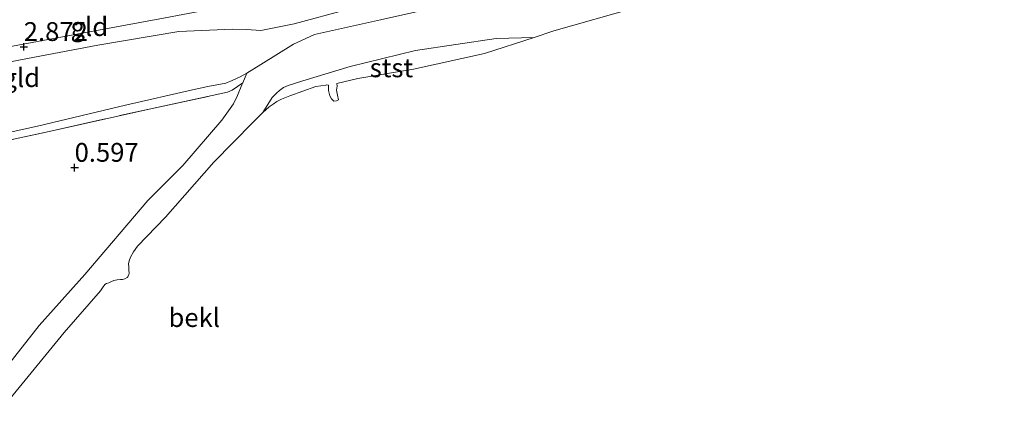
# Model space of a CAD drawing. Units: metres. Extents: x 129996 to 140001, y 512498 to 518753.
# Drawn here: x 130337 to 130468, y 516186 to 516237 of the extents above; entities that cross this region are included whole.
import ezdxf
from ezdxf.enums import TextEntityAlignment as Align

# ---------------------------------------------------------------- set-up
doc = ezdxf.new("R2010")
doc.units = ezdxf.units.M
doc.linetypes.add('IE-TERREINAFSCHEIDING', pattern=[10, 8, -2])
doc.layers.get('0').update_dxf_attribs({"lineweight": 25})
for name, color, linetype, lineweight in [('B-ME-GW-HOOGTEPUNT-S-B1', 10, 'Continuous', 25), ('B-ME-GW-KRUINLIJN-L-B1', 93, 'Continuous', 18), ('B-ME-GW-TEENLIJN-L-B1', 93, 'Continuous', 18), ('B-ME-IE-GRASLAND-GV-B6', 93, 'Continuous', 18), ('B-ME-IE-GRONDWERKLIJN-GROND_INGERICHT-GV-B6', 253, 'Continuous', 18), ('B-ME-IE-TERREINAFSCHEIDING-RASTERHEKWERK-L-B1', 8, 'IE-TERREINAFSCHEIDING', 18), ('B-ME-OB-BEKLEDING-GV-B6', 253, 'Continuous', 18), ('B-ME-OB-WATERLIJN-L-B1', 133, 'OB-WATERLIJN', 18), ('B-ME-OG-WATER-GV-B6', 153, 'Continuous', 18)]:
    doc.layers.add(name, color=color, linetype=linetype, lineweight=lineweight)
doc.styles.add('NLCS-ISO', font='NLCS-ISO.TTF')
doc.linetypes.add('OB-WATERLIJN', pattern='A,10,[32,NLCS.SHX,S=2,R=0,X=0,Y=0],-12', length=22)

# ---------------------------------------------------------------- blocks, each defined once
blk = doc.blocks.new('hoogtepunt')
for p, q in [((-0.5, 0), (0.5, 0)), ((0, 0.5), (0, -0.5))]:
    blk.add_line(p, q)

msp = doc.modelspace()

# ---------------------------------------------------------------- linework, layer by layer
at = {"layer": 'B-ME-GW-KRUINLIJN-L-B1'}
for points in [[(130325.601, 516229.397, 2.721), (130337.505, 516231.763, 2.779), (130347.783, 516233.704, 2.682), (130358.559, 516235.519, 2.758), (130365.68, 516235.801, 2.77), (130367.566, 516235.796, 2.736), (130369.449, 516235.637, 2.706), (130373.905, 516236.55, 2.687), (130381.126, 516238.493, 2.704), (130390.207, 516239.938, 2.614), (130402.456, 516243.251, 2.646), (130410.556, 516246.228, 2.531), (130423.371, 516250.02, 2.558), (130432.189, 516252.735, 2.541), (130442.547, 516256.153, 2.597), (130454.877, 516260.28, 2.621), (130467.821, 516265.309, 2.577), (130480.144, 516269.79, 2.568)], [(130333.77, 516233.058, 2.697), (130345.687, 516235.301, 2.629), (130356.01, 516237.179, 2.694), (130367.347, 516239.32, 2.77), (130377.5, 516241.503, 2.758), (130388.556, 516243.48, 2.702), (130400.643, 516246.08, 2.689), (130412.805, 516249.264, 2.733), (130423.436, 516252.46, 2.692), (130435.224, 516256.114, 2.624), (130446.455, 516260.005, 2.682), (130459.514, 516264.661, 2.65), (130473.129, 516269.744, 2.619)], [(130367.588, 516229.967, 1.325), (130367.044, 516228.699, 1.134), (130366.92, 516228.41, 1.227), (130366.333, 516227.005, 1.035), (130365.813, 516225.876, 0.976), (130364.283, 516223.723, 0.947), (130359.08, 516217.685, 0.852), (130354.417, 516213.037, 0.772), (130346.058, 516203.172, 0.745), (130340.012, 516196.39, 0.762), (130333.501, 516188.139, 0.738)]]:
    msp.add_polyline3d(points, dxfattribs=at)
at = {"layer": 'B-ME-GW-TEENLIJN-L-B1'}
for points in [[(130390, 516232.963, 0.119), (130400.751, 516234.568, -0.042), (130405.762, 516234.734, -0.25)], [(130369.703, 516224.758, -0.25), (130370.977, 516226.719, -0.103), (130371.536, 516227.329, -0.093), (130371.917, 516227.678, -0.064), (130372.486, 516228.084, -0.054), (130373.075, 516228.343, -0.027), (130375.026, 516228.943, 0.008), (130381.307, 516230.851, 0.032), (130390, 516232.963, 0.119)], [(130230.097, 516199.879, -0.015), (130240.6, 516202.118, 0.026), (130270.317, 516207.62, 0.029), (130280.976, 516209.601, 0.08), (130290.969, 516212.091, 0.158), (130300.095, 516214.085, 0.216), (130309.444, 516216.096, 0.26), (130318.368, 516218.002, 0.297), (130328.832, 516220.534, 0.336), (130339.777, 516222.91, 0.492), (130351.481, 516225.722, 0.594), (130360.392, 516227.751, 0.864), (130362.391, 516228.214, 0.959), (130364.806, 516228.651, 1.108), (130365.623, 516228.979, 1.203), (130366.714, 516229.494, 1.284), (130367.588, 516229.967, 1.325)]]:
    msp.add_polyline3d(points, dxfattribs=at)
at = {"layer": 'B-ME-IE-GRASLAND-GV-B6'}
for points in [[(130332.882, 516220.374, 0.474), (130340.938, 516222.138, 0.552), (130354.633, 516225.202, 0.777), (130365.005, 516227.423, 1.129), (130365.654, 516227.725, 1.139), (130367.044, 516228.699, 1.134), (130366.92, 516228.41, 1.227), (130366.333, 516227.005, 1.035), (130365.813, 516225.876, 0.976), (130364.283, 516223.723, 0.947), (130359.08, 516217.685, 0.852), (130354.417, 516213.037, 0.772), (130346.058, 516203.172, 0.745)], [(130346.058, 516203.172, 0.745), (130340.012, 516196.39, 0.762), (130333.501, 516188.139, 0.738)]]:
    msp.add_polyline3d(points, dxfattribs=at)
at = {"layer": 'B-ME-IE-GRONDWERKLIJN-GROND_INGERICHT-GV-B6'}
for points in [[(130325.601, 516229.397, 2.721), (130337.505, 516231.763, 2.779), (130347.783, 516233.704, 2.682), (130358.559, 516235.519, 2.758), (130365.68, 516235.801, 2.77), (130367.566, 516235.796, 2.736), (130369.449, 516235.637, 2.706), (130373.905, 516236.55, 2.687), (130381.126, 516238.493, 2.704), (130390.207, 516239.938, 2.614), (130402.456, 516243.251, 2.646), (130410.556, 516246.228, 2.531), (130423.371, 516250.02, 2.558), (130432.189, 516252.735, 2.541), (130442.547, 516256.153, 2.597), (130454.877, 516260.28, 2.621), (130467.821, 516265.309, 2.577), (130480.144, 516269.79, 2.568)], [(130480.144, 516269.79, 2.568), (130467.821, 516265.309, 2.577), (130454.877, 516260.28, 2.621), (130442.547, 516256.153, 2.597), (130432.189, 516252.735, 2.541), (130423.371, 516250.02, 2.558), (130410.556, 516246.228, 2.531), (130402.456, 516243.251, 2.646), (130390.207, 516239.938, 2.614), (130381.126, 516238.493, 2.704), (130373.905, 516236.55, 2.687), (130369.449, 516235.637, 2.706), (130367.566, 516235.796, 2.736), (130365.68, 516235.801, 2.77), (130358.559, 516235.519, 2.758), (130347.783, 516233.704, 2.682), (130337.505, 516231.763, 2.779), (130325.601, 516229.397, 2.721)], [(130473.129, 516269.744, 2.619), (130459.514, 516264.661, 2.65), (130446.455, 516260.005, 2.682), (130435.224, 516256.114, 2.624), (130423.436, 516252.46, 2.692), (130412.805, 516249.264, 2.733), (130400.643, 516246.08, 2.689), (130388.556, 516243.48, 2.702), (130377.5, 516241.503, 2.758), (130367.347, 516239.32, 2.77), (130356.01, 516237.179, 2.694), (130345.687, 516235.301, 2.629), (130333.77, 516233.058, 2.697)], [(130333.77, 516233.058, 2.697), (130345.687, 516235.301, 2.629), (130356.01, 516237.179, 2.694), (130367.347, 516239.32, 2.77), (130377.5, 516241.503, 2.758), (130388.556, 516243.48, 2.702), (130400.643, 516246.08, 2.689), (130412.805, 516249.264, 2.733), (130423.436, 516252.46, 2.692), (130435.224, 516256.114, 2.624), (130446.455, 516260.005, 2.682), (130459.514, 516264.661, 2.65), (130473.129, 516269.744, 2.619)], [(130474.409, 516263.931, 1.502), (130464.227, 516260.154, 1.549), (130455.233, 516257.282, 1.672), (130441.968, 516252.993, 1.718), (130427.383, 516248.477, 1.731), (130414.102, 516244.492, 1.797), (130402.698, 516241.341, 1.866), (130393.699, 516238.905, 1.964), (130385.336, 516237.077, 1.91), (130376.58, 516235.102, 1.974), (130373.789, 516233.805, 1.962), (130369.442, 516231.13, 1.755), (130367.588, 516229.967, 1.325), (130366.714, 516229.494, 1.284), (130365.623, 516228.979, 1.203), (130364.806, 516228.651, 1.108), (130362.391, 516228.214, 0.959), (130360.392, 516227.751, 0.864), (130351.481, 516225.722, 0.594), (130339.777, 516222.91, 0.492), (130328.832, 516220.534, 0.336)], [(130328.832, 516220.534, 0.336), (130339.777, 516222.91, 0.492), (130351.481, 516225.722, 0.594), (130360.392, 516227.751, 0.864), (130362.391, 516228.214, 0.959), (130364.806, 516228.651, 1.108), (130365.623, 516228.979, 1.203), (130366.714, 516229.494, 1.284), (130367.588, 516229.967, 1.325)], [(130367.588, 516229.967, 1.325), (130367.044, 516228.699, 1.134), (130365.654, 516227.725, 1.139), (130365.005, 516227.423, 1.129), (130354.633, 516225.202, 0.777), (130340.938, 516222.138, 0.552), (130332.882, 516220.374, 0.474)]]:
    msp.add_polyline3d(points, dxfattribs=at)
at = {"layer": 'B-ME-IE-TERREINAFSCHEIDING-RASTERHEKWERK-L-B1'}
msp.add_polyline3d([(130212.535, 516193.382, 0.052), (130217.344, 516194.327, 0.088), (130227.819, 516196.63, 0.097), (130235.116, 516198.365, 0.146), (130288.547, 516210.181, 0.178), (130305.925, 516214.251, 0.203), (130314.734, 516216.144, 0.271), (130332.882, 516220.374, 0.474), (130340.938, 516222.138, 0.552), (130354.633, 516225.202, 0.777), (130365.005, 516227.423, 1.129), (130365.654, 516227.725, 1.139), (130367.044, 516228.699, 1.134)], dxfattribs=at)
at = {"layer": 'B-ME-OB-BEKLEDING-GV-B6'}
for points in [[(130333.501, 516188.139, 0.738), (130340.012, 516196.39, 0.762), (130346.058, 516203.172, 0.745), (130354.417, 516213.037, 0.772), (130359.08, 516217.685, 0.852), (130364.283, 516223.723, 0.947), (130365.813, 516225.876, 0.976), (130366.333, 516227.005, 1.035), (130366.92, 516228.41, 1.227), (130367.044, 516228.699, 1.134), (130367.588, 516229.967, 1.325), (130369.442, 516231.13, 1.755), (130373.789, 516233.805, 1.962), (130376.58, 516235.102, 1.974), (130385.336, 516237.077, 1.91), (130393.699, 516238.905, 1.964), (130402.698, 516241.341, 1.866), (130414.102, 516244.492, 1.797), (130427.383, 516248.477, 1.731), (130441.968, 516252.993, 1.718), (130455.233, 516257.282, 1.672), (130464.227, 516260.154, 1.549), (130474.409, 516263.931, 1.502)], [(130419.354, 516238.714, -0.25), (130408.404, 516235.599, -0.25), (130405.762, 516234.734, -0.25), (130400.751, 516234.568, -0.042), (130390, 516232.963, 0.119), (130381.307, 516230.851, 0.032), (130375.026, 516228.943, 0.008), (130373.075, 516228.343, -0.027), (130372.486, 516228.084, -0.054), (130371.917, 516227.678, -0.064), (130371.536, 516227.329, -0.093), (130370.977, 516226.719, -0.103), (130369.703, 516224.758, -0.25), (130368.375, 516223.429, -0.25), (130363.207, 516218.133, -0.25), (130356.773, 516210.811, -0.25), (130353.076, 516206.964, -0.25), (130352.548, 516206.188, -0.25), (130352.153, 516205.479, -0.25), (130351.965, 516205.012, -0.25), (130351.878, 516204.628, -0.25), (130351.931, 516204.21, -0.25), (130351.913, 516203.77, -0.25), (130351.934, 516203.367, -0.25), (130351.891, 516203.175, -0.25), (130351.784, 516202.861, -0.25), (130351.705, 516202.786, -0.25), (130351.376, 516202.608, -0.25), (130351.065, 516202.538, -0.25), (130350.794, 516202.505, -0.25), (130350.369, 516202.476, -0.25), (130349.934, 516202.394, -0.25), (130349.622, 516202.247, -0.25), (130349.232, 516202.101, -0.25), (130348.952, 516202.015, -0.25), (130348.724, 516201.842, -0.25), (130348.42, 516201.417, -0.25), (130348.156, 516201.029, -0.25), (130343.3, 516195.471, -0.25), (130335.731, 516186.189, -0.25)], [(130405.762, 516234.734, -0.25), (130399.187, 516232.582, -0.25), (130389.76, 516230.498, -0.25), (130382.353, 516229.24, -0.25), (130379.559, 516228.603, -0.25), (130379.589, 516228.253, -0.25), (130379.53, 516227.695, -0.25), (130379.654, 516227.04, -0.25), (130379.765, 516226.432, -0.25), (130379.505, 516226.275, -0.25), (130379.155, 516226.244, -0.25), (130378.859, 516226.538, -0.25), (130378.628, 516226.955, -0.25), (130378.458, 516227.673, -0.25), (130378.427, 516228.357, -0.25), (130378.239, 516228.406, -0.25), (130378.091, 516228.386, -0.25), (130376.744, 516228.203, -0.25), (130373.316, 516226.969, -0.25), (130372.201, 516226.524, -0.25), (130371.583, 516226.206, -0.25), (130371.08, 516225.847, -0.25), (130370.57, 516225.511, -0.25), (130369.703, 516224.758, -0.25), (130370.977, 516226.719, -0.103), (130371.536, 516227.329, -0.093), (130371.917, 516227.678, -0.064), (130372.486, 516228.084, -0.054), (130373.075, 516228.343, -0.027), (130375.026, 516228.943, 0.008), (130381.307, 516230.851, 0.032), (130390, 516232.963, 0.119), (130400.751, 516234.568, -0.042), (130405.762, 516234.734, -0.25)]]:
    msp.add_polyline3d(points, dxfattribs=at)
at = {"layer": 'B-ME-OB-WATERLIJN-L-B1'}
msp.add_polyline3d([(130419.354, 516238.714, -0.25), (130408.404, 516235.599, -0.25), (130405.762, 516234.734, -0.25), (130399.187, 516232.582, -0.25), (130389.76, 516230.498, -0.25), (130382.353, 516229.24, -0.25), (130379.559, 516228.603, -0.25), (130379.589, 516228.253, -0.25), (130379.53, 516227.695, -0.25), (130379.654, 516227.04, -0.25), (130379.765, 516226.432, -0.25), (130379.505, 516226.275, -0.25), (130379.155, 516226.244, -0.25), (130378.859, 516226.538, -0.25), (130378.628, 516226.955, -0.25), (130378.458, 516227.673, -0.25), (130378.427, 516228.357, -0.25), (130378.239, 516228.406, -0.25), (130378.091, 516228.386, -0.25), (130376.744, 516228.203, -0.25), (130373.316, 516226.969, -0.25), (130372.201, 516226.524, -0.25), (130371.583, 516226.206, -0.25), (130371.08, 516225.847, -0.25), (130370.57, 516225.511, -0.25), (130369.703, 516224.758, -0.25), (130368.375, 516223.429, -0.25), (130363.207, 516218.133, -0.25), (130356.773, 516210.811, -0.25), (130353.076, 516206.964, -0.25), (130352.548, 516206.188, -0.25), (130352.153, 516205.479, -0.25), (130351.965, 516205.012, -0.25), (130351.878, 516204.628, -0.25), (130351.931, 516204.21, -0.25), (130351.913, 516203.77, -0.25), (130351.934, 516203.367, -0.25), (130351.891, 516203.175, -0.25), (130351.784, 516202.861, -0.25), (130351.705, 516202.786, -0.25), (130351.376, 516202.608, -0.25), (130351.065, 516202.538, -0.25), (130350.794, 516202.505, -0.25), (130350.369, 516202.476, -0.25), (130349.934, 516202.394, -0.25), (130349.622, 516202.247, -0.25), (130349.232, 516202.101, -0.25), (130348.952, 516202.015, -0.25), (130348.724, 516201.842, -0.25), (130348.42, 516201.417, -0.25), (130348.156, 516201.029, -0.25), (130343.3, 516195.471, -0.25), (130335.731, 516186.189, -0.25)], dxfattribs=at)
at = {"layer": 'B-ME-OG-WATER-GV-B6'}
msp.add_polyline3d([(130335.731, 516186.189, -0.25), (130343.3, 516195.471, -0.25), (130348.156, 516201.029, -0.25), (130348.42, 516201.417, -0.25), (130348.724, 516201.842, -0.25), (130348.952, 516202.015, -0.25), (130349.232, 516202.101, -0.25), (130349.622, 516202.247, -0.25), (130349.934, 516202.394, -0.25), (130350.369, 516202.476, -0.25), (130350.794, 516202.505, -0.25), (130351.065, 516202.538, -0.25), (130351.376, 516202.608, -0.25), (130351.705, 516202.786, -0.25), (130351.784, 516202.861, -0.25), (130351.891, 516203.175, -0.25), (130351.934, 516203.367, -0.25), (130351.913, 516203.77, -0.25), (130351.931, 516204.21, -0.25), (130351.878, 516204.628, -0.25), (130351.965, 516205.012, -0.25), (130352.153, 516205.479, -0.25), (130352.548, 516206.188, -0.25), (130353.076, 516206.964, -0.25), (130356.773, 516210.811, -0.25), (130363.207, 516218.133, -0.25), (130368.375, 516223.429, -0.25), (130369.703, 516224.758, -0.25), (130370.57, 516225.511, -0.25), (130371.08, 516225.847, -0.25), (130371.583, 516226.206, -0.25), (130372.201, 516226.524, -0.25), (130373.316, 516226.969, -0.25), (130376.744, 516228.203, -0.25), (130378.091, 516228.386, -0.25), (130378.239, 516228.406, -0.25), (130378.427, 516228.357, -0.25), (130378.458, 516227.673, -0.25), (130378.628, 516226.955, -0.25), (130378.859, 516226.538, -0.25), (130379.155, 516226.244, -0.25), (130379.505, 516226.275, -0.25), (130379.765, 516226.432, -0.25), (130379.654, 516227.04, -0.25), (130379.53, 516227.695, -0.25), (130379.589, 516228.253, -0.25), (130379.559, 516228.603, -0.25), (130382.353, 516229.24, -0.25), (130389.76, 516230.498, -0.25), (130399.187, 516232.582, -0.25), (130405.762, 516234.734, -0.25), (130408.404, 516235.599, -0.25), (130419.354, 516238.714, -0.25)], dxfattribs=at)

# ---------------------------------------------------------------- block references
at = {"layer": 'B-ME-GW-HOOGTEPUNT-S-B1', "rotation": 90}
for p in [(130337.946, 516233.472, 2.872), (130337.946, 516233.472, 2.872), (130344.702, 516217.403, 0.597), (130344.702, 516217.403, 0.597)]:
    msp.add_blockref('hoogtepunt', p, dxfattribs=at)

# ---------------------------------------------------------------- texts
at = {"layer": 'B-ME-GW-HOOGTEPUNT-S-B1', "ltscale": 0.2, "style": 'NLCS-ISO'}
for s, p in [('2.872', (130337.946, 516233.472, 2.872)), ('2.872', (130337.946, 516233.472, 2.872)), ('0.597', (130344.702, 516217.403, 0.597)), ('0.597', (130344.702, 516217.403, 0.597))]:
    msp.add_text(s, height=2.5, dxfattribs=at).set_placement(p, align=Align.BOTTOM_LEFT)
at = {"layer": 'B-ME-IE-GRONDWERKLIJN-GROND_INGERICHT-GV-B6', "ltscale": 0.2, "style": 'NLCS-ISO'}
for p in [(130346.6644, 516236.1609), (130337.615, 516229.3712)]:
    msp.add_text('gld', height=2.5, dxfattribs=at).set_placement(p, align=Align.MIDDLE_CENTER)
at = {"layer": 'B-ME-OB-BEKLEDING-GV-B6', "ltscale": 0.2, "style": 'NLCS-ISO'}
for s, p in [('stst', (130386.8107, 516230.6802)), ('bekl', (130360.6031, 516197.463))]:
    msp.add_text(s, height=2.5, dxfattribs=at).set_placement(p, align=Align.MIDDLE_CENTER)

doc.saveas('drawing.dxf')
